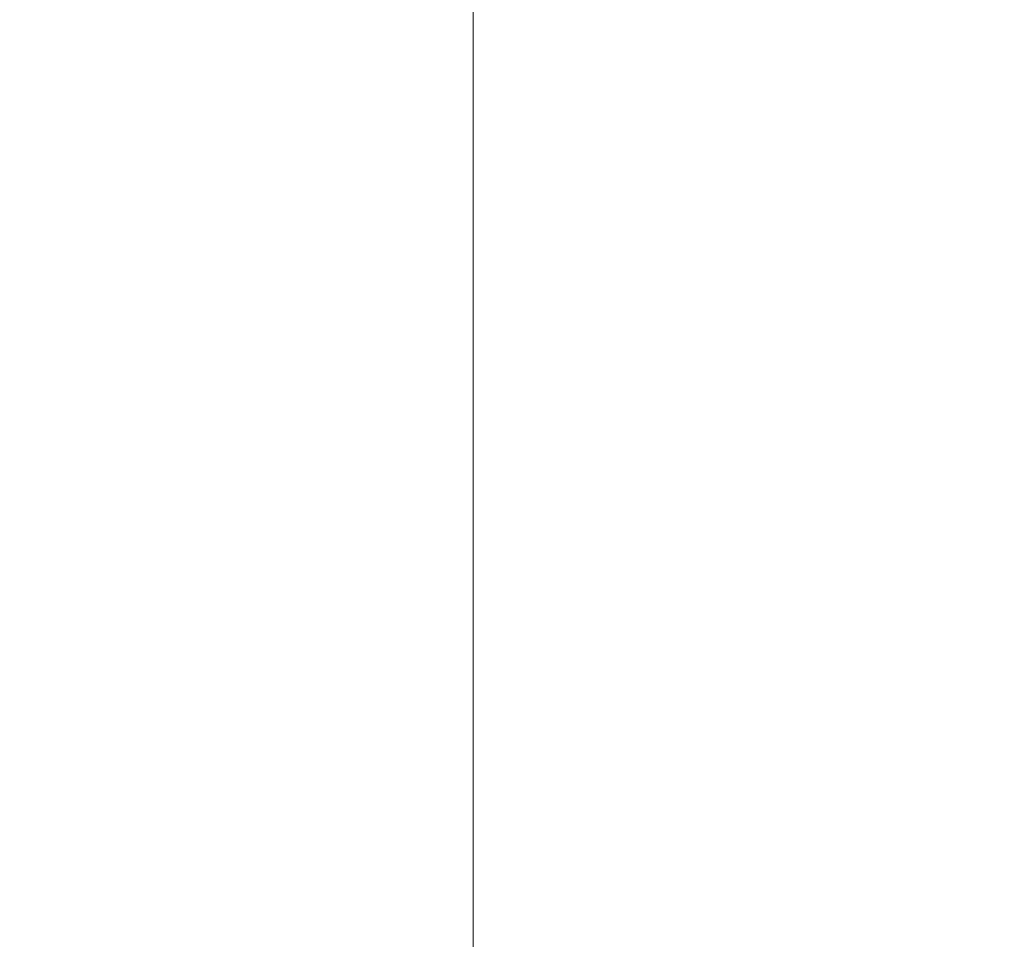
# Model space of a CAD drawing. Extents: x -90 to 89, y -68 to 0.
# Drawn here: x -21 to -11, y -58 to -48 of the extents above; entities that cross this region are included whole.
import ezdxf

# ---------------------------------------------------------------- set-up
doc = ezdxf.new("R2010")
doc.units = 0
doc.header["$LTSCALE"] = 500
doc.header["$MEASUREMENT"] = 0
doc.layers.add('CHROM', color=7, linetype='Continuous')

msp = doc.modelspace()

# ---------------------------------------------------------------- linework, layer by layer
at = {"layer": 'CHROM', "lineweight": 0}
for points, invisible_edges in [([(-22.374, -42.982, -30.515), (-21.41, -42.982, -33.364), (-21.41, -49.768, -33.364), (-22.374, -49.768, -30.515)], 15), ([(-21.41, -42.982, -33.364), (-20.084, -42.982, -36.063), (-20.084, -49.768, -36.063), (-21.41, -49.768, -33.364)], 15), ([(-18.41, -42.982, -38.56), (-18.41, -49.768, -38.56), (-20.084, -49.768, -36.063), (-20.084, -42.982, -36.063)], 15), ([(-16.424, -42.982, -40.82), (-16.424, -49.768, -40.82), (-18.41, -49.768, -38.56), (-18.41, -42.982, -38.56)], 15), ([(-16.424, -42.982, -40.82), (-14.165, -42.982, -42.805), (-14.165, -49.768, -42.805), (-16.424, -49.768, -40.82)], 7), ([(-14.165, -42.982, -42.805), (-11.667, -42.982, -44.479), (-11.667, -49.768, -44.479), (-14.165, -49.768, -42.805)], 15), ([(-8.968, -42.982, -45.805), (-8.968, -49.768, -45.805), (-11.667, -49.768, -44.479), (-11.667, -42.982, -44.479)], 15), ([(-22.374, -43.037, -18.615), (-22.374, -49.805, -18.615), (-21.41, -49.917, -15.766), (-21.41, -43.203, -15.766)], 15), ([(-21.41, -43.203, -15.766), (-21.41, -49.917, -15.766), (-20.084, -50.141, -13.067), (-20.084, -43.535, -13.067)], 15), ([(-18.41, -44.087, -10.57), (-20.084, -43.535, -13.067), (-20.084, -50.141, -13.067), (-18.41, -50.514, -10.57)], 15), ([(-16.424, -44.771, -8.31), (-18.41, -44.087, -10.57), (-18.41, -50.514, -10.57), (-16.424, -50.975, -8.31)], 7), ([(-16.424, -44.771, -8.31), (-16.424, -50.975, -8.31), (-14.165, -51.464, -6.325), (-14.165, -45.496, -6.325)], 15), ([(-14.165, -45.496, -6.325), (-14.165, -51.464, -6.325), (-11.667, -51.919, -4.651), (-11.667, -46.172, -4.651)], 15), ([(-8.968, -46.708, -3.325), (-11.667, -46.172, -4.651), (-11.667, -51.919, -4.651), (-8.968, -52.281, -3.325)], 15), ([(-22.374, -49.768, -30.515), (-21.41, -49.768, -33.364), (-21.41, -55.216, -33.364), (-22.374, -55.216, -30.515)], 15), ([(-21.41, -49.768, -33.364), (-20.084, -49.768, -36.063), (-20.084, -55.216, -36.063), (-21.41, -55.216, -33.364)], 15), ([(-18.41, -49.768, -38.56), (-18.41, -55.216, -38.56), (-20.084, -55.216, -36.063), (-20.084, -49.768, -36.063)], 15), ([(-16.424, -49.768, -40.82), (-16.424, -55.216, -40.82), (-18.41, -55.216, -38.56), (-18.41, -49.768, -38.56)], 15), ([(-16.424, -49.768, -40.82), (-14.165, -49.768, -42.805), (-14.165, -55.216, -42.805), (-16.424, -55.216, -40.82)], 7), ([(-14.165, -49.768, -42.805), (-11.667, -49.768, -44.479), (-11.667, -55.216, -44.479), (-14.165, -55.216, -42.805)], 15), ([(-8.968, -49.768, -45.805), (-8.968, -55.216, -45.805), (-11.667, -55.216, -44.479), (-11.667, -49.768, -44.479)], 15), ([(-22.374, -49.805, -18.615), (-22.374, -55.239, -18.615), (-21.41, -55.307, -15.766), (-21.41, -49.917, -15.766)], 15), ([(-21.41, -49.917, -15.766), (-21.41, -55.307, -15.766), (-20.084, -55.444, -13.067), (-20.084, -50.141, -13.067)], 15), ([(-18.41, -50.514, -10.57), (-20.084, -50.141, -13.067), (-20.084, -55.444, -13.067), (-18.41, -55.672, -10.57)], 15), ([(-16.424, -50.975, -8.31), (-18.41, -50.514, -10.57), (-18.41, -55.672, -10.57), (-16.424, -55.954, -8.31)], 7), ([(-16.424, -50.975, -8.31), (-16.424, -55.954, -8.31), (-14.165, -56.253, -6.325), (-14.165, -51.464, -6.325)], 15), ([(-14.165, -51.464, -6.325), (-14.165, -56.253, -6.325), (-11.667, -56.532, -4.651), (-11.667, -51.919, -4.651)], 15), ([(-8.968, -52.281, -3.325), (-11.667, -51.919, -4.651), (-11.667, -56.532, -4.651), (-8.968, -56.753, -3.325)], 15), ([(-22.374, -58.88, -30.515), (-22.374, -55.216, -30.515), (-21.41, -55.216, -33.364), (-21.41, -58.88, -33.364)], 15), ([(-22.374, -58.893, -18.615), (-21.41, -58.932, -15.766), (-21.41, -55.307, -15.766), (-22.374, -55.239, -18.615)], 15), ([(-21.41, -58.88, -33.364), (-21.41, -55.216, -33.364), (-20.084, -55.216, -36.063), (-20.084, -58.88, -36.063)], 15), ([(-18.41, -58.88, -38.56), (-20.084, -58.88, -36.063), (-20.084, -55.216, -36.063), (-18.41, -55.216, -38.56)], 15), ([(-16.424, -58.88, -40.82), (-18.41, -58.88, -38.56), (-18.41, -55.216, -38.56), (-16.424, -55.216, -40.82)], 15), ([(-16.424, -58.88, -40.82), (-16.424, -55.216, -40.82), (-14.165, -55.216, -42.805), (-14.165, -58.88, -42.805)], 14), ([(-14.165, -58.88, -42.805), (-14.165, -55.216, -42.805), (-11.667, -55.216, -44.479), (-11.667, -58.88, -44.479)], 15), ([(-8.968, -58.88, -45.805), (-11.667, -58.88, -44.479), (-11.667, -55.216, -44.479), (-8.968, -55.216, -45.805)], 15), ([(-21.41, -58.932, -15.766), (-20.084, -59.01, -13.067), (-20.084, -55.444, -13.067), (-21.41, -55.307, -15.766)], 15), ([(-18.41, -59.14, -10.57), (-18.41, -55.672, -10.57), (-20.084, -55.444, -13.067), (-20.084, -59.01, -13.067)], 15), ([(-16.424, -59.301, -8.31), (-16.424, -55.954, -8.31), (-18.41, -55.672, -10.57), (-18.41, -59.14, -10.57)], 14), ([(-16.424, -59.301, -8.31), (-14.165, -59.472, -6.325), (-14.165, -56.253, -6.325), (-16.424, -55.954, -8.31)], 15), ([(-14.165, -59.472, -6.325), (-11.667, -59.631, -4.651), (-11.667, -56.532, -4.651), (-14.165, -56.253, -6.325)], 15), ([(-8.968, -59.757, -3.325), (-8.968, -56.753, -3.325), (-11.667, -56.532, -4.651), (-11.667, -59.631, -4.651)], 15)]:
    msp.add_3dface(points, dxfattribs=dict(at, invisible_edges=invisible_edges))

doc.saveas('drawing.dxf')
